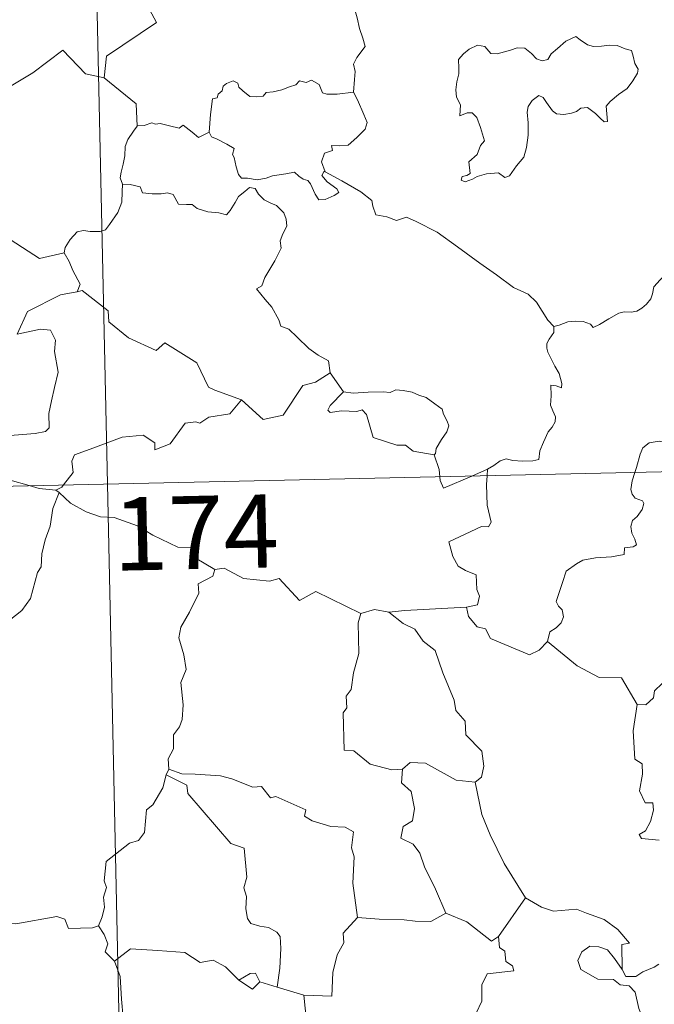
# Model space of a CAD drawing. Units: metres. Extents: x 647303 to 651822, y 743702 to 746769.
# Drawn here: x 647843 to 647908, y 745713 to 745814 of the extents above; entities that cross this region are included whole.
import ezdxf
from ezdxf.enums import TextEntityAlignment as Align

# ---------------------------------------------------------------- set-up
doc = ezdxf.new("R2010")
doc.units = ezdxf.units.M
doc.header["$MEASUREMENT"] = 0
doc.layers.add('Carátula', color=7, linetype='Continuous', lineweight=0)
doc.styles.add('Style-font002', font='font002.shx')

msp = doc.modelspace()

# ---------------------------------------------------------------- linework, layer by layer
at = {"layer": 'Carátula', "color": 7, "linetype": 'Continuous', "lineweight": 0}
for p, q in [((647846.415, 746007.649), (647851.664, 745766.772)), ((647846.415, 746007.649), (647851.664, 745766.772)), ((647586.88, 745761.003), (648116.442, 745772.54)), ((647586.88, 745761.003), (648116.442, 745772.54)), ((647851.664, 745766.772), (647858.224, 745465.677)), ((647851.664, 745766.772), (647858.224, 745465.677))]:
    msp.add_line(p, q, dxfattribs=at)
at = {"layer": 'Carátula', "color": 7, "linetype": 'Continuous', "lineweight": 0, "flags": 128}
for points in [[(647856.662, 745835.593), (647856.878, 745835.226), (647857.625, 745834.202), (647857.736, 745831.071), (647858.696, 745828.171), (647860.188, 745827.866), (647860.296, 745825.96), (647859.304, 745823.692), (647858.109, 745822.065), (647857.258, 745818.236), (647856.077, 745817.348), (647855.723, 745815.882), (647856.694, 745814.109), (647851.557, 745810.642), (647851.329, 745808.424)], [(647856.662, 745835.593), (647856.878, 745835.226), (647857.625, 745834.202), (647857.736, 745831.071), (647858.696, 745828.171), (647860.188, 745827.866), (647860.296, 745825.96), (647859.304, 745823.692), (647858.109, 745822.065), (647857.258, 745818.236), (647856.077, 745817.348), (647855.723, 745815.882), (647856.694, 745814.109), (647851.557, 745810.642), (647851.329, 745808.424)], [(647876.873, 745806.964), (647876.985, 745808.265), (647877.049, 745809.081), (647876.896, 745809.836), (647877.217, 745810.533), (647878.092, 745811.634), (647877.85, 745812.487), (647877.488, 745813.485), (647877.251, 745814.598), (647876.927, 745815.782), (647876.67, 745816.56), (647876.284, 745817.778), (647875.914, 745818.392), (647876.019, 745819.153), (647876.186, 745819.666), (647876.201, 745819.689)], [(647876.873, 745806.964), (647876.985, 745808.265), (647877.049, 745809.081), (647876.896, 745809.836), (647877.217, 745810.533), (647878.092, 745811.634), (647877.85, 745812.487), (647877.488, 745813.485), (647877.251, 745814.598), (647876.927, 745815.782), (647876.67, 745816.56), (647876.284, 745817.778), (647875.914, 745818.392), (647876.019, 745819.153), (647876.186, 745819.666), (647876.201, 745819.689)], [(647899.673, 745812.68), (647898.658, 745812.178), (647897.802, 745811.453), (647897.164, 745810.885), (647896.816, 745810.308), (647896.243, 745810.161), (647895.644, 745810.378), (647895.155, 745810.915), (647894.465, 745811.481), (647893.68, 745811.509), (647892.97, 745811.258), (647891.629, 745810.899), (647890.98, 745810.917), (647890.37, 745811.645), (647889.617, 745811.787), (647888.75, 745811.38), (647888.18, 745810.91), (647887.67, 745810.296), (647887.697, 745809.435), (647887.705, 745808.843), (647887.489, 745808.032), (647887.386, 745807.199), (647887.449, 745806.461), (647887.866, 745805.677), (647887.775, 745804.525), (647888.528, 745804.832), (647889.053, 745804.835), (647889.552, 745804.374), (647889.922, 745803.326), (647890.332, 745801.962), (647889.921, 745801.483), (647889.571, 745800.565), (647888.724, 745799.801), (647888.852, 745798.607), (647888.515, 745798.4), (647888.015, 745798.309), (647887.919, 745797.931), (647888.355, 745797.75), (647889.086, 745798.038), (647889.58, 745798.317), (647890.515, 745798.583), (647891.749, 745798.678), (647892.398, 745798.198), (647892.895, 745798.369), (647893.615, 745799.401), (647894.342, 745800.309), (647894.633, 745801.29), (647894.79, 745802.534), (647894.787, 745803.802), (647894.691, 745804.91), (647894.813, 745805.487), (647895.196, 745806.097), (647895.886, 745806.624), (647896.345, 745806.406), (647896.681, 745805.894), (647897.283, 745805.048), (647897.718, 745804.75), (647898.444, 745804.68), (647899.236, 745804.801), (647899.762, 745804.992), (647900.211, 745805.32), (647900.884, 745805.385), (647901.693, 745804.778), (647902.176, 745804.293), (647902.595, 745803.904), (647902.924, 745803.941), (647902.812, 745805.509), (647903.201, 745806.012), (647904.076, 745806.735), (647904.937, 745807.33), (647905.528, 745808.121), (647905.993, 745808.919), (647906.061, 745809.319), (647905.745, 745809.904), (647905.57, 745810.646), (647905.389, 745811.228), (647904.754, 745811.417), (647903.925, 745811.745), (647903.149, 745811.768), (647902.326, 745811.68), (647901.483, 745811.651), (647900.893, 745811.833), (647900.137, 745812.316), (647899.673, 745812.68)], [(647899.673, 745812.68), (647898.658, 745812.178), (647897.802, 745811.453), (647897.164, 745810.885), (647896.816, 745810.308), (647896.243, 745810.161), (647895.644, 745810.378), (647895.155, 745810.915), (647894.465, 745811.481), (647893.68, 745811.509), (647892.97, 745811.258), (647891.629, 745810.899), (647890.98, 745810.917), (647890.37, 745811.645), (647889.617, 745811.787), (647888.75, 745811.38), (647888.18, 745810.91), (647887.67, 745810.296), (647887.697, 745809.435), (647887.705, 745808.843), (647887.489, 745808.032), (647887.386, 745807.199), (647887.449, 745806.461), (647887.866, 745805.677), (647887.775, 745804.525), (647888.528, 745804.832), (647889.053, 745804.835), (647889.552, 745804.374), (647889.922, 745803.326), (647890.332, 745801.962), (647889.921, 745801.483), (647889.571, 745800.565), (647888.724, 745799.801), (647888.852, 745798.607), (647888.515, 745798.4), (647888.015, 745798.309), (647887.919, 745797.931), (647888.355, 745797.75), (647889.086, 745798.038), (647889.58, 745798.317), (647890.515, 745798.583), (647891.749, 745798.678), (647892.398, 745798.198), (647892.895, 745798.369), (647893.615, 745799.401), (647894.342, 745800.309), (647894.633, 745801.29), (647894.79, 745802.534), (647894.787, 745803.802), (647894.691, 745804.91), (647894.813, 745805.487), (647895.196, 745806.097), (647895.886, 745806.624), (647896.345, 745806.406), (647896.681, 745805.894), (647897.283, 745805.048), (647897.718, 745804.75), (647898.444, 745804.68), (647899.236, 745804.801), (647899.762, 745804.992), (647900.211, 745805.32), (647900.884, 745805.385), (647901.693, 745804.778), (647902.176, 745804.293), (647902.595, 745803.904), (647902.924, 745803.941), (647902.812, 745805.509), (647903.201, 745806.012), (647904.076, 745806.735), (647904.937, 745807.33), (647905.528, 745808.121), (647905.993, 745808.919), (647906.061, 745809.319), (647905.745, 745809.904), (647905.57, 745810.646), (647905.389, 745811.228), (647904.754, 745811.417), (647903.925, 745811.745), (647903.149, 745811.768), (647902.326, 745811.68), (647901.483, 745811.651), (647900.893, 745811.833), (647900.137, 745812.316), (647899.673, 745812.68)], [(647851.329, 745808.424), (647849.412, 745808.837), (647847.069, 745811.266), (647843.998, 745808.957), (647841.438, 745807.397), (647841.116, 745805.375), (647839.78, 745805.542), (647839.668, 745803.619), (647838.695, 745802.758), (647832.007, 745804.04), (647831.138, 745803.779), (647829.757, 745807.124), (647828.337, 745808.303), (647828.071, 745810.808), (647825.781, 745811.907)], [(647851.329, 745808.424), (647849.412, 745808.837), (647847.069, 745811.266), (647843.998, 745808.957), (647841.438, 745807.397), (647841.116, 745805.375), (647839.78, 745805.542), (647839.668, 745803.619), (647838.695, 745802.758), (647832.007, 745804.04), (647831.138, 745803.779), (647829.757, 745807.124), (647828.337, 745808.303), (647828.071, 745810.808), (647825.781, 745811.907)], [(647851.329, 745808.424), (647854.613, 745805.769), (647854.692, 745803.47)], [(647851.329, 745808.424), (647854.613, 745805.769), (647854.692, 745803.47)], [(647862.093, 745802.847), (647862.237, 745804.683), (647862.447, 745806.266), (647862.902, 745806.388), (647863.027, 745806.757), (647863.429, 745807.084), (647863.534, 745807.594), (647863.876, 745807.855), (647864.566, 745808.129), (647865.037, 745807.877), (647865.128, 745807.489), (647865.556, 745807.092), (647866.259, 745806.511), (647866.905, 745806.467), (647867.618, 745806.563), (647867.93, 745806.94), (647868.666, 745807.002), (647869.528, 745807.206), (647870.315, 745807.524), (647870.987, 745807.724), (647871.349, 745808.128), (647872.023, 745807.961), (647872.594, 745808.199), (647873.362, 745807.738), (647873.708, 745806.901), (647874.143, 745806.741), (647875.224, 745806.748), (647876.873, 745806.964)], [(647862.093, 745802.847), (647862.237, 745804.683), (647862.447, 745806.266), (647862.902, 745806.388), (647863.027, 745806.757), (647863.429, 745807.084), (647863.534, 745807.594), (647863.876, 745807.855), (647864.566, 745808.129), (647865.037, 745807.877), (647865.128, 745807.489), (647865.556, 745807.092), (647866.259, 745806.511), (647866.905, 745806.467), (647867.618, 745806.563), (647867.93, 745806.94), (647868.666, 745807.002), (647869.528, 745807.206), (647870.315, 745807.524), (647870.987, 745807.724), (647871.349, 745808.128), (647872.023, 745807.961), (647872.594, 745808.199), (647873.362, 745807.738), (647873.708, 745806.901), (647874.143, 745806.741), (647875.224, 745806.748), (647876.873, 745806.964)], [(647876.873, 745806.964), (647877.302, 745806.192), (647877.958, 745804.675), (647878.307, 745803.857), (647878.074, 745803.158), (647877.247, 745802.319), (647876.336, 745801.541), (647875.502, 745801.447), (647874.617, 745801.5), (647874.732, 745800.98), (647873.912, 745800.692), (647873.593, 745799.827), (647873.986, 745798.806)], [(647876.873, 745806.964), (647877.302, 745806.192), (647877.958, 745804.675), (647878.307, 745803.857), (647878.074, 745803.158), (647877.247, 745802.319), (647876.336, 745801.541), (647875.502, 745801.447), (647874.617, 745801.5), (647874.732, 745800.98), (647873.912, 745800.692), (647873.593, 745799.827), (647873.986, 745798.806)], [(647854.692, 745803.47), (647854.321, 745802.96), (647853.763, 745802.09), (647853.483, 745801.402), (647853.449, 745800.433), (647853.275, 745799.561), (647853.074, 745798.764), (647852.952, 745798.185), (647853.203, 745797.535)], [(647854.692, 745803.47), (647854.321, 745802.96), (647853.763, 745802.09), (647853.483, 745801.402), (647853.449, 745800.433), (647853.275, 745799.561), (647853.074, 745798.764), (647852.952, 745798.185), (647853.203, 745797.535)], [(647862.093, 745802.847), (647861.005, 745802.298), (647860.346, 745802.863), (647859.428, 745803.574), (647859.021, 745803.263), (647858.007, 745803.513), (647857.066, 745803.742), (647856.6, 745803.668), (647856.206, 745803.821), (647855.426, 745803.536), (647854.708, 745803.493), (647854.692, 745803.47)], [(647862.093, 745802.847), (647861.005, 745802.298), (647860.346, 745802.863), (647859.428, 745803.574), (647859.021, 745803.263), (647858.007, 745803.513), (647857.066, 745803.742), (647856.6, 745803.668), (647856.206, 745803.821), (647855.426, 745803.536), (647854.708, 745803.493), (647854.692, 745803.47)], [(647873.986, 745798.806), (647873.898, 745798.858), (647873.656, 745798.42), (647874.204, 745797.772), (647875.186, 745797.045), (647875.393, 745796.676), (647874.89, 745796.371), (647873.986, 745795.965), (647873.347, 745795.927), (647872.945, 745796.482), (647872.477, 745797.558), (647872.205, 745797.899), (647871.742, 745798.026), (647871.295, 745798.361), (647870.855, 745798.765), (647869.944, 745798.579), (647868.595, 745798.388), (647867.943, 745798.138), (647867.011, 745797.969), (647866.017, 745798.138), (647865.403, 745798.144), (647865.105, 745798.516), (647864.849, 745799.307), (647864.651, 745800.243), (647864.479, 745800.567), (647864.647, 745801.187), (647863.914, 745801.635), (647862.904, 745802.137), (647862.339, 745802.389), (647862.093, 745802.847)], [(647873.986, 745798.806), (647873.898, 745798.858), (647873.656, 745798.42), (647874.204, 745797.772), (647875.186, 745797.045), (647875.393, 745796.676), (647874.89, 745796.371), (647873.986, 745795.965), (647873.347, 745795.927), (647872.945, 745796.482), (647872.477, 745797.558), (647872.205, 745797.899), (647871.742, 745798.026), (647871.295, 745798.361), (647870.855, 745798.765), (647869.944, 745798.579), (647868.595, 745798.388), (647867.943, 745798.138), (647867.011, 745797.969), (647866.017, 745798.138), (647865.403, 745798.144), (647865.105, 745798.516), (647864.849, 745799.307), (647864.651, 745800.243), (647864.479, 745800.567), (647864.647, 745801.187), (647863.914, 745801.635), (647862.904, 745802.137), (647862.339, 745802.389), (647862.093, 745802.847)], [(647822.21, 745801.588), (647822.877, 745798.654), (647824.089, 745798.229), (647825.148, 745794.705), (647828.526, 745793.996), (647840.475, 745792.61), (647844.697, 745789.915), (647847.225, 745790.467)], [(647822.21, 745801.588), (647822.877, 745798.654), (647824.089, 745798.229), (647825.148, 745794.705), (647828.526, 745793.996), (647840.475, 745792.61), (647844.697, 745789.915), (647847.225, 745790.467)], [(647897.429, 745782.92), (647896.807, 745783.583), (647895.636, 745785.406), (647894.814, 745786.23), (647893.292, 745786.925), (647891.556, 745788.218), (647889.852, 745789.433), (647887.558, 745791.093), (647885.466, 745792.596), (647883.304, 745793.695), (647882.308, 745794.142), (647881.302, 745793.802), (647880.308, 745794.17), (647879.174, 745794.377), (647878.884, 745795.265), (647878.772, 745795.863), (647877.635, 745796.733), (647875.701, 745797.865), (647873.986, 745798.806)], [(647897.429, 745782.92), (647896.807, 745783.583), (647895.636, 745785.406), (647894.814, 745786.23), (647893.292, 745786.925), (647891.556, 745788.218), (647889.852, 745789.433), (647887.558, 745791.093), (647885.466, 745792.596), (647883.304, 745793.695), (647882.308, 745794.142), (647881.302, 745793.802), (647880.308, 745794.17), (647879.174, 745794.377), (647878.884, 745795.265), (647878.772, 745795.863), (647877.635, 745796.733), (647875.701, 745797.865), (647873.986, 745798.806)], [(647853.203, 745797.535), (647853.182, 745796.752), (647853.121, 745795.692), (647852.742, 745794.616), (647851.886, 745793.383), (647851.454, 745792.855), (647850.926, 745792.674), (647849.88, 745792.683), (647849.22, 745792.779), (647848.555, 745792.636), (647847.828, 745791.84), (647847.318, 745791.043), (647847.225, 745790.467)], [(647853.203, 745797.535), (647853.182, 745796.752), (647853.121, 745795.692), (647852.742, 745794.616), (647851.886, 745793.383), (647851.454, 745792.855), (647850.926, 745792.674), (647849.88, 745792.683), (647849.22, 745792.779), (647848.555, 745792.636), (647847.828, 745791.84), (647847.318, 745791.043), (647847.225, 745790.467)], [(647853.203, 745797.535), (647854.001, 745797.498), (647855.011, 745797.256), (647855.257, 745796.637), (647856.232, 745796.528), (647857.152, 745796.53), (647857.814, 745796.645), (647858.394, 745796.455), (647858.942, 745795.457), (647859.75, 745795.441), (647860.356, 745795.424), (647860.848, 745795.042), (647861.959, 745794.693), (647863.079, 745794.577), (647863.86, 745794.364), (647864.245, 745794.81), (647864.773, 745795.652), (647865.112, 745796.258), (647865.748, 745796.768), (647866.211, 745797.194), (647866.791, 745797.09), (647867.148, 745796.486), (647867.739, 745795.929), (647868.425, 745795.568), (647869.003, 745795.332), (647869.729, 745794.568), (647869.985, 745793.935), (647870.047, 745793.21), (647869.648, 745792.44), (647869.357, 745791.699), (647869.457, 745790.947), (647868.815, 745789.651), (647867.792, 745787.964), (647867.501, 745787.099), (647866.938, 745786.789)], [(647853.203, 745797.535), (647854.001, 745797.498), (647855.011, 745797.256), (647855.257, 745796.637), (647856.232, 745796.528), (647857.152, 745796.53), (647857.814, 745796.645), (647858.394, 745796.455), (647858.942, 745795.457), (647859.75, 745795.441), (647860.356, 745795.424), (647860.848, 745795.042), (647861.959, 745794.693), (647863.079, 745794.577), (647863.86, 745794.364), (647864.245, 745794.81), (647864.773, 745795.652), (647865.112, 745796.258), (647865.748, 745796.768), (647866.211, 745797.194), (647866.791, 745797.09), (647867.148, 745796.486), (647867.739, 745795.929), (647868.425, 745795.568), (647869.003, 745795.332), (647869.729, 745794.568), (647869.985, 745793.935), (647870.047, 745793.21), (647869.648, 745792.44), (647869.357, 745791.699), (647869.457, 745790.947), (647868.815, 745789.651), (647867.792, 745787.964), (647867.501, 745787.099), (647866.938, 745786.789)], [(647847.225, 745790.467), (647847.74, 745789.604), (647848.102, 745788.665), (647848.854, 745787.265), (647848.57, 745786.493)], [(647847.225, 745790.467), (647847.74, 745789.604), (647848.102, 745788.665), (647848.854, 745787.265), (647848.57, 745786.493)], [(647897.429, 745782.92), (647897.989, 745783.073), (647898.872, 745783.392), (647899.618, 745783.484), (647900.44, 745783.438), (647901.186, 745783.148), (647901.475, 745782.818), (647902.129, 745783.119), (647903.073, 745783.697), (647904.084, 745784.286), (647904.656, 745784.43), (647905.349, 745784.409), (647905.928, 745784.486), (647906.452, 745784.813), (647906.947, 745785.212), (647907.37, 745785.768), (647907.537, 745786.285), (647907.677, 745786.993), (647908.335, 745787.711), (647909.268, 745788.626), (647910.18, 745789.386), (647911.323, 745790.025), (647912.129, 745790.484), (647912.282, 745790.5)], [(647897.429, 745782.92), (647897.989, 745783.073), (647898.872, 745783.392), (647899.618, 745783.484), (647900.44, 745783.438), (647901.186, 745783.148), (647901.475, 745782.818), (647902.129, 745783.119), (647903.073, 745783.697), (647904.084, 745784.286), (647904.656, 745784.43), (647905.349, 745784.409), (647905.928, 745784.486), (647906.452, 745784.813), (647906.947, 745785.212), (647907.37, 745785.768), (647907.537, 745786.285), (647907.677, 745786.993), (647908.335, 745787.711), (647909.268, 745788.626), (647910.18, 745789.386), (647911.323, 745790.025), (647912.129, 745790.484), (647912.282, 745790.5)], [(647848.57, 745786.493), (647848.532, 745786.484), (647846.853, 745786.17), (647843.456, 745784.459), (647842.409, 745782.142), (647844.813, 745782.648), (647845.823, 745782.552), (647846.322, 745781.509), (647846.225, 745780.354), (647846.613, 745778.254), (647846.229, 745776.678), (647845.912, 745775.294), (647845.659, 745774.007), (647845.669, 745772.539), (647845.325, 745772.151), (647844.24, 745771.959), (647842.097, 745771.791), (647840.014, 745771.539)], [(647848.57, 745786.493), (647848.532, 745786.484), (647846.853, 745786.17), (647843.456, 745784.459), (647842.409, 745782.142), (647844.813, 745782.648), (647845.823, 745782.552), (647846.322, 745781.509), (647846.225, 745780.354), (647846.613, 745778.254), (647846.229, 745776.678), (647845.912, 745775.294), (647845.659, 745774.007), (647845.669, 745772.539), (647845.325, 745772.151), (647844.24, 745771.959), (647842.097, 745771.791), (647840.014, 745771.539)], [(647865.402, 745775.385), (647862.664, 745776.386), (647862.006, 745776.685), (647860.822, 745779.188), (647857.552, 745781.257), (647856.661, 745780.448), (647853.826, 745781.77), (647851.791, 745783.398), (647851.737, 745784.536), (647849.072, 745786.628), (647848.57, 745786.493)], [(647865.402, 745775.385), (647862.664, 745776.386), (647862.006, 745776.685), (647860.822, 745779.188), (647857.552, 745781.257), (647856.661, 745780.448), (647853.826, 745781.77), (647851.791, 745783.398), (647851.737, 745784.536), (647849.072, 745786.628), (647848.57, 745786.493)], [(647866.938, 745786.789), (647867.838, 745785.692), (647868.528, 745784.895), (647869.218, 745783.622), (647869.442, 745782.963), (647870.27, 745782.667), (647871.101, 745781.817), (647872.306, 745780.651), (647873.262, 745779.975), (647874.335, 745779.417), (647874.486, 745778.162)], [(647866.938, 745786.789), (647867.838, 745785.692), (647868.528, 745784.895), (647869.218, 745783.622), (647869.442, 745782.963), (647870.27, 745782.667), (647871.101, 745781.817), (647872.306, 745780.651), (647873.262, 745779.975), (647874.335, 745779.417), (647874.486, 745778.162)], [(647890.642, 745768.287), (647891.279, 745768.661), (647891.911, 745769.157), (647892.529, 745769.334), (647893.214, 745769.183), (647894.233, 745769.115), (647895.261, 745769.134), (647895.895, 745769.286), (647895.995, 745770.17), (647896.385, 745771.043), (647896.853, 745772.105), (647897.252, 745772.61), (647897.556, 745773.155), (647897.594, 745773.644), (647897.321, 745774.258), (647897.078, 745774.843), (647897.143, 745775.824), (647897.119, 745776.91), (647897.682, 745776.854), (647898.211, 745776.648), (647898.237, 745777.091), (647897.985, 745778.099), (647897.539, 745778.854), (647896.802, 745780.3), (647896.699, 745780.708), (647896.705, 745781.194), (647896.955, 745781.638), (647897.437, 745782.324), (647897.429, 745782.92)], [(647890.642, 745768.287), (647891.279, 745768.661), (647891.911, 745769.157), (647892.529, 745769.334), (647893.214, 745769.183), (647894.233, 745769.115), (647895.261, 745769.134), (647895.895, 745769.286), (647895.995, 745770.17), (647896.385, 745771.043), (647896.853, 745772.105), (647897.252, 745772.61), (647897.556, 745773.155), (647897.594, 745773.644), (647897.321, 745774.258), (647897.078, 745774.843), (647897.143, 745775.824), (647897.119, 745776.91), (647897.682, 745776.854), (647898.211, 745776.648), (647898.237, 745777.091), (647897.985, 745778.099), (647897.539, 745778.854), (647896.802, 745780.3), (647896.699, 745780.708), (647896.705, 745781.194), (647896.955, 745781.638), (647897.437, 745782.324), (647897.429, 745782.92)], [(647865.402, 745775.385), (647867.618, 745773.381), (647869.675, 745773.828), (647871.689, 745776.872), (647873.004, 745777.197), (647874.486, 745778.162)], [(647865.402, 745775.385), (647867.618, 745773.381), (647869.675, 745773.828), (647871.689, 745776.872), (647873.004, 745777.197), (647874.486, 745778.162)], [(647874.486, 745778.162), (647875.863, 745776.219)], [(647874.486, 745778.162), (647875.863, 745776.219)], [(647875.863, 745776.219), (647874.513, 745774.805), (647874.251, 745774.335), (647874.512, 745774.095), (647875.663, 745774.266), (647877.225, 745774.212), (647877.788, 745774.389), (647878.215, 745773.902), (647878.913, 745771.53), (647881.343, 745770.767), (647882.212, 745770.75), (647883.005, 745770.149), (647885.149, 745769.762)], [(647875.863, 745776.219), (647874.513, 745774.805), (647874.251, 745774.335), (647874.512, 745774.095), (647875.663, 745774.266), (647877.225, 745774.212), (647877.788, 745774.389), (647878.215, 745773.902), (647878.913, 745771.53), (647881.343, 745770.767), (647882.212, 745770.75), (647883.005, 745770.149), (647885.149, 745769.762)], [(647875.863, 745776.219), (647876.863, 745776.099), (647878.4, 745776.176), (647879.938, 745776.21), (647880.638, 745776.157), (647881.227, 745776.434), (647881.993, 745776.357), (647882.915, 745776.201), (647883.599, 745775.869), (647884.327, 745775.639), (647885.231, 745774.979), (647885.967, 745774.445), (647886.125, 745773.926), (647886.506, 745773.222), (647886.675, 745772.724), (647886.467, 745772.129), (647885.925, 745771.331), (647885.353, 745770.392), (647885.3, 745769.879), (647885.149, 745769.762)], [(647875.863, 745776.219), (647876.863, 745776.099), (647878.4, 745776.176), (647879.938, 745776.21), (647880.638, 745776.157), (647881.227, 745776.434), (647881.993, 745776.357), (647882.915, 745776.201), (647883.599, 745775.869), (647884.327, 745775.639), (647885.231, 745774.979), (647885.967, 745774.445), (647886.125, 745773.926), (647886.506, 745773.222), (647886.675, 745772.724), (647886.467, 745772.129), (647885.925, 745771.331), (647885.353, 745770.392), (647885.3, 745769.879), (647885.149, 745769.762)], [(647847.166, 745766.674), (647848.144, 745767.953), (647848.022, 745769.125), (647848.266, 745769.75), (647849.884, 745770.338), (647853.176, 745771.588), (647855.313, 745771.786), (647856.505, 745770.988), (647856.535, 745770.281), (647858.089, 745770.883), (647859.626, 745773.009), (647860.739, 745773.135), (647861.142, 745773.01), (647862.068, 745773.634), (647864.226, 745773.979), (647865.402, 745775.385)], [(647847.166, 745766.674), (647848.144, 745767.953), (647848.022, 745769.125), (647848.266, 745769.75), (647849.884, 745770.338), (647853.176, 745771.588), (647855.313, 745771.786), (647856.505, 745770.988), (647856.535, 745770.281), (647858.089, 745770.883), (647859.626, 745773.009), (647860.739, 745773.135), (647861.142, 745773.01), (647862.068, 745773.634), (647864.226, 745773.979), (647865.402, 745775.385)], [(647909.467, 745768.031), (647909.075, 745768.405), (647908.984, 745768.879), (647909.174, 745769.367), (647909.413, 745769.712), (647909.63, 745770.405), (647909.181, 745770.815), (647908.76, 745771.052), (647908.247, 745771.171), (647907.206, 745770.994), (647906.548, 745770.474), (647906.298, 745769.814), (647905.906, 745768.464), (647905.747, 745767.95)], [(647909.467, 745768.031), (647909.075, 745768.405), (647908.984, 745768.879), (647909.174, 745769.367), (647909.413, 745769.712), (647909.63, 745770.405), (647909.181, 745770.815), (647908.76, 745771.052), (647908.247, 745771.171), (647907.206, 745770.994), (647906.548, 745770.474), (647906.298, 745769.814), (647905.906, 745768.464), (647905.747, 745767.95)], [(647885.149, 745769.762), (647885.66, 745768.263), (647885.731, 745767.516)], [(647885.149, 745769.762), (647885.66, 745768.263), (647885.731, 745767.516)], [(647889.021, 745767.586), (647890.642, 745768.287)], [(647889.021, 745767.586), (647890.642, 745768.287)], [(647890.642, 745768.287), (647890.598, 745767.622)], [(647890.642, 745768.287), (647890.598, 745767.622)], [(647843.621, 745766.597), (647841.695, 745767.147), (647839.093, 745767.836)], [(647843.621, 745766.597), (647841.695, 745767.147), (647839.093, 745767.836)], [(647885.731, 745767.516), (647885.767, 745767.135), (647886.126, 745766.328), (647889.021, 745767.586)], [(647885.731, 745767.516), (647885.767, 745767.135), (647886.126, 745766.328), (647889.021, 745767.586)], [(647890.598, 745767.622), (647890.542, 745766.733), (647890.6, 745764.591), (647890.991, 745762.861), (647890.742, 745762.362), (647890.03, 745762.42), (647886.652, 745760.822), (647887.09, 745759.336), (647887.63, 745758.351), (647888.36, 745757.887), (647889.483, 745757.441), (647889.547, 745755.944), (647889.823, 745755.258), (647889.61, 745754.355), (647888.491, 745754.123)], [(647890.598, 745767.622), (647890.542, 745766.733), (647890.6, 745764.591), (647890.991, 745762.861), (647890.742, 745762.362), (647890.03, 745762.42), (647886.652, 745760.822), (647887.09, 745759.336), (647887.63, 745758.351), (647888.36, 745757.887), (647889.483, 745757.441), (647889.547, 745755.944), (647889.823, 745755.258), (647889.61, 745754.355), (647888.491, 745754.123)], [(647905.747, 745767.95), (647905.472, 745767.082), (647905.315, 745766.212), (647905.463, 745765.715), (647905.785, 745765.318), (647906.534, 745765.024), (647906.657, 745764.775), (647906.475, 745764.141), (647905.974, 745763.446), (647905.5, 745763.029), (647905.319, 745762.421), (647905.412, 745761.719), (647905.724, 745761.1), (647905.903, 745760.512), (647905.575, 745760.338), (647904.683, 745760.203), (647904.631, 745759.526), (647903.336, 745759.301), (647901.695, 745759.206), (647900.401, 745758.939), (647899.754, 745758.591), (647898.692, 745757.842), (647898.322, 745756.656), (647897.664, 745754.699), (647897.901, 745754.224), (647898.281, 745753.846), (647898.406, 745753.157), (647898.171, 745752.529), (647897.667, 745751.996), (647897.014, 745751.598), (647896.791, 745750.605)], [(647905.747, 745767.95), (647905.472, 745767.082), (647905.315, 745766.212), (647905.463, 745765.715), (647905.785, 745765.318), (647906.534, 745765.024), (647906.657, 745764.775), (647906.475, 745764.141), (647905.974, 745763.446), (647905.5, 745763.029), (647905.319, 745762.421), (647905.412, 745761.719), (647905.724, 745761.1), (647905.903, 745760.512), (647905.575, 745760.338), (647904.683, 745760.203), (647904.631, 745759.526), (647903.336, 745759.301), (647901.695, 745759.206), (647900.401, 745758.939), (647899.754, 745758.591), (647898.692, 745757.842), (647898.322, 745756.656), (647897.664, 745754.699), (647897.901, 745754.224), (647898.281, 745753.846), (647898.406, 745753.157), (647898.171, 745752.529), (647897.667, 745751.996), (647897.014, 745751.598), (647896.791, 745750.605)], [(647846.367, 745766.138), (647844.666, 745766.297), (647843.621, 745766.597)], [(647846.367, 745766.138), (647844.666, 745766.297), (647843.621, 745766.597)], [(647846.367, 745766.138), (647846.976, 745766.426), (647847.166, 745766.674)], [(647846.367, 745766.138), (647846.976, 745766.426), (647847.166, 745766.674)], [(647846.723, 745765.912), (647846.367, 745766.138)], [(647846.723, 745765.912), (647846.367, 745766.138)], [(647846.723, 745765.912), (647846.065, 745764.269), (647845.794, 745762.429), (647845.287, 745761.053), (647844.934, 745759.607), (647844.865, 745758.256), (647844.489, 745757.677), (647843.769, 745755.005), (647842.868, 745753.795), (647841.106, 745752.39), (647839.779, 745751.245), (647838.606, 745750.493), (647837.677, 745748.513), (647836.843, 745747.94), (647834.798, 745747.788), (647834.136, 745746.181), (647833.675, 745744.081), (647833.415, 745741.684)], [(647846.723, 745765.912), (647846.065, 745764.269), (647845.794, 745762.429), (647845.287, 745761.053), (647844.934, 745759.607), (647844.865, 745758.256), (647844.489, 745757.677), (647843.769, 745755.005), (647842.868, 745753.795), (647841.106, 745752.39), (647839.779, 745751.245), (647838.606, 745750.493), (647837.677, 745748.513), (647836.843, 745747.94), (647834.798, 745747.788), (647834.136, 745746.181), (647833.675, 745744.081), (647833.415, 745741.684)], [(647862.672, 745758.001), (647860.668, 745759.21), (647860.339, 745760.257), (647858.885, 745760.301), (647856.32, 745761.502), (647854.728, 745762.493), (647852.36, 745763.318), (647850.961, 745763.396), (647849.48, 745763.905), (647847.86, 745764.8), (647846.723, 745765.912)], [(647862.672, 745758.001), (647860.668, 745759.21), (647860.339, 745760.257), (647858.885, 745760.301), (647856.32, 745761.502), (647854.728, 745762.493), (647852.36, 745763.318), (647850.961, 745763.396), (647849.48, 745763.905), (647847.86, 745764.8), (647846.723, 745765.912)], [(647862.672, 745758.001), (647862.471, 745757.309), (647860.949, 745756.54), (647861.021, 745755.585), (647860.069, 745753.606), (647859.186, 745752.086), (647858.983, 745750.995), (647859.484, 745749.234), (647859.721, 745747.725), (647859.171, 745746.414), (647859.413, 745744.117), (647859.326, 745742.599), (647859.045, 745741.863), (647858.42, 745741.037), (647858.447, 745739.615), (647857.888, 745738.587), (647857.945, 745737.512)], [(647862.672, 745758.001), (647862.471, 745757.309), (647860.949, 745756.54), (647861.021, 745755.585), (647860.069, 745753.606), (647859.186, 745752.086), (647858.983, 745750.995), (647859.484, 745749.234), (647859.721, 745747.725), (647859.171, 745746.414), (647859.413, 745744.117), (647859.326, 745742.599), (647859.045, 745741.863), (647858.42, 745741.037), (647858.447, 745739.615), (647857.888, 745738.587), (647857.945, 745737.512)], [(647877.656, 745753.499), (647873.035, 745755.741), (647871.369, 745754.814), (647869.257, 745757.065), (647868.267, 745756.785), (647865.626, 745757.062), (647863.631, 745758.144), (647862.672, 745758.001)], [(647877.656, 745753.499), (647873.035, 745755.741), (647871.369, 745754.814), (647869.257, 745757.065), (647868.267, 745756.785), (647865.626, 745757.062), (647863.631, 745758.144), (647862.672, 745758.001)], [(647888.491, 745754.123), (647885.309, 745753.946), (647882.163, 745753.785), (647880.504, 745753.619)], [(647888.491, 745754.123), (647885.309, 745753.946), (647882.163, 745753.785), (647880.504, 745753.619)], [(647896.791, 745750.605), (647895.932, 745749.732), (647894.922, 745749.236), (647890.942, 745750.909), (647890.436, 745751.905), (647889.556, 745752.12), (647888.674, 745753.169), (647888.491, 745754.123)], [(647896.791, 745750.605), (647895.932, 745749.732), (647894.922, 745749.236), (647890.942, 745750.909), (647890.436, 745751.905), (647889.556, 745752.12), (647888.674, 745753.169), (647888.491, 745754.123)], [(647877.656, 745753.499), (647877.37, 745752.536), (647877.424, 745749.389), (647876.903, 745747.401), (647876.637, 745745.683), (647876.126, 745744.991), (647876.191, 745743.805), (647875.842, 745743.287), (647875.928, 745739.462), (647876.907, 745739.381), (647878.609, 745738.036), (647880.835, 745737.454), (647881.904, 745737.517)], [(647877.656, 745753.499), (647877.37, 745752.536), (647877.424, 745749.389), (647876.903, 745747.401), (647876.637, 745745.683), (647876.126, 745744.991), (647876.191, 745743.805), (647875.842, 745743.287), (647875.928, 745739.462), (647876.907, 745739.381), (647878.609, 745738.036), (647880.835, 745737.454), (647881.904, 745737.517)], [(647880.504, 745753.619), (647879.048, 745753.907), (647877.656, 745753.499)], [(647880.504, 745753.619), (647879.048, 745753.907), (647877.656, 745753.499)], [(647880.504, 745753.619), (647881.993, 745752.447), (647883.176, 745751.881), (647884.025, 745750.657), (647885.278, 745749.672), (647886.046, 745747.394), (647887.212, 745744.603), (647887.396, 745743.539), (647888.322, 745742.442), (647888.417, 745741.042), (647890.054, 745739.371), (647890.248, 745737.827), (647890.008, 745736.7), (647889.367, 745736.18)], [(647880.504, 745753.619), (647881.993, 745752.447), (647883.176, 745751.881), (647884.025, 745750.657), (647885.278, 745749.672), (647886.046, 745747.394), (647887.212, 745744.603), (647887.396, 745743.539), (647888.322, 745742.442), (647888.417, 745741.042), (647890.054, 745739.371), (647890.248, 745737.827), (647890.008, 745736.7), (647889.367, 745736.18)], [(647905.987, 745744.142), (647904.365, 745746.875), (647902.087, 745746.903), (647899.824, 745748.126), (647896.791, 745750.605)], [(647905.987, 745744.142), (647904.365, 745746.875), (647902.087, 745746.903), (647899.824, 745748.126), (647896.791, 745750.605)], [(647908.538, 745746.306), (647907.741, 745745.548), (647907.654, 745744.846), (647906.878, 745744.123), (647905.987, 745744.142)], [(647908.538, 745746.306), (647907.741, 745745.548), (647907.654, 745744.846), (647906.878, 745744.123), (647905.987, 745744.142)], [(647905.987, 745744.142), (647905.557, 745741.43), (647905.751, 745738.557), (647906.5, 745738.067), (647906.52, 745737.005), (647906.208, 745735.304), (647906.778, 745734.064), (647907.598, 745734.076), (647907.665, 745733.292), (647907.329, 745732.14), (647906.832, 745731.193), (647906.164, 745730.826), (647906.423, 745730.406), (647908.221, 745730.245)], [(647905.987, 745744.142), (647905.557, 745741.43), (647905.751, 745738.557), (647906.5, 745738.067), (647906.52, 745737.005), (647906.208, 745735.304), (647906.778, 745734.064), (647907.598, 745734.076), (647907.665, 745733.292), (647907.329, 745732.14), (647906.832, 745731.193), (647906.164, 745730.826), (647906.423, 745730.406), (647908.221, 745730.245)], [(647881.904, 745737.517), (647882.701, 745738.213), (647884.257, 745738.127), (647887.423, 745736.401), (647889.367, 745736.18)], [(647881.904, 745737.517), (647882.701, 745738.213), (647884.257, 745738.127), (647887.423, 745736.401), (647889.367, 745736.18)], [(647857.672, 745736.946), (647857.341, 745735.612), (647856.302, 745733.851), (647855.662, 745733.359), (647855.448, 745731.016), (647854.835, 745730.18), (647853.921, 745729.928), (647851.53, 745728.052), (647851.336, 745726.071), (647851.577, 745725.39), (647851.256, 745724.385), (647851.357, 745723.363), (647851.118, 745722.367), (647850.733, 745721.459)], [(647857.672, 745736.946), (647857.341, 745735.612), (647856.302, 745733.851), (647855.662, 745733.359), (647855.448, 745731.016), (647854.835, 745730.18), (647853.921, 745729.928), (647851.53, 745728.052), (647851.336, 745726.071), (647851.577, 745725.39), (647851.256, 745724.385), (647851.357, 745723.363), (647851.118, 745722.367), (647850.733, 745721.459)], [(647857.945, 745737.512), (647857.672, 745736.946)], [(647857.945, 745737.512), (647857.672, 745736.946)], [(647857.672, 745736.946), (647859.789, 745735.861), (647859.887, 745735.007), (647864.295, 745729.902), (647865.672, 745729.4), (647865.941, 745726.447), (647865.65, 745725.331), (647865.901, 745724.458), (647865.848, 745723.2), (647866.009, 745722.198), (647866.364, 745721.675), (647867.282, 745721.401), (647868.176, 745721.283), (647869.038, 745720.803), (647869.376, 745720.365), (647869.453, 745719.112), (647869.344, 745717.113), (647869.077, 745715.145)], [(647857.672, 745736.946), (647859.789, 745735.861), (647859.887, 745735.007), (647864.295, 745729.902), (647865.672, 745729.4), (647865.941, 745726.447), (647865.65, 745725.331), (647865.901, 745724.458), (647865.848, 745723.2), (647866.009, 745722.198), (647866.364, 745721.675), (647867.282, 745721.401), (647868.176, 745721.283), (647869.038, 745720.803), (647869.376, 745720.365), (647869.453, 745719.112), (647869.344, 745717.113), (647869.077, 745715.145)], [(647877.304, 745722.308), (647876.824, 745725.806), (647876.955, 745728.516), (647876.688, 745729.436), (647876.875, 745731.086), (647876.042, 745731.564), (647874.566, 745731.63), (647872.661, 745732.231), (647871.859, 745732.708), (647871.999, 745733.349), (647868.913, 745734.706), (647868.375, 745734.566), (647867.457, 745735.748), (647866.574, 745735.685), (647864.415, 745736.53), (647863.25, 745736.835), (647860.643, 745736.988), (647859.287, 745737.029), (647857.945, 745737.512)], [(647877.304, 745722.308), (647876.824, 745725.806), (647876.955, 745728.516), (647876.688, 745729.436), (647876.875, 745731.086), (647876.042, 745731.564), (647874.566, 745731.63), (647872.661, 745732.231), (647871.859, 745732.708), (647871.999, 745733.349), (647868.913, 745734.706), (647868.375, 745734.566), (647867.457, 745735.748), (647866.574, 745735.685), (647864.415, 745736.53), (647863.25, 745736.835), (647860.643, 745736.988), (647859.287, 745737.029), (647857.945, 745737.512)], [(647881.904, 745737.517), (647881.818, 745736.113), (647882.788, 745735.222), (647883.127, 745733.469), (647882.944, 745732.215), (647881.984, 745731.626), (647881.751, 745730.45), (647883.003, 745729.836), (647883.682, 745728.91), (647884.161, 745727.484), (647885.306, 745725.215), (647886.346, 745722.727)], [(647881.904, 745737.517), (647881.818, 745736.113), (647882.788, 745735.222), (647883.127, 745733.469), (647882.944, 745732.215), (647881.984, 745731.626), (647881.751, 745730.45), (647883.003, 745729.836), (647883.682, 745728.91), (647884.161, 745727.484), (647885.306, 745725.215), (647886.346, 745722.727)], [(647889.367, 745736.18), (647890.051, 745732.858), (647890.897, 745730.768), (647892.34, 745727.838), (647894.535, 745724.317)], [(647889.367, 745736.18), (647890.051, 745732.858), (647890.897, 745730.768), (647892.34, 745727.838), (647894.535, 745724.317)], [(647894.535, 745724.317), (647891.743, 745720.358)], [(647894.535, 745724.317), (647891.743, 745720.358)], [(647904.451, 745716.972), (647904.405, 745719.521), (647905.188, 745719.676), (647903.994, 745721.053), (647902.579, 745722.1), (647900.771, 745722.759), (647899.747, 745723.137), (647897.384, 745722.947), (647896.149, 745723.358), (647894.535, 745724.317)], [(647904.451, 745716.972), (647904.405, 745719.521), (647905.188, 745719.676), (647903.994, 745721.053), (647902.579, 745722.1), (647900.771, 745722.759), (647899.747, 745723.137), (647897.384, 745722.947), (647896.149, 745723.358), (647894.535, 745724.317)], [(647886.346, 745722.727), (647884.814, 745721.889), (647883.222, 745721.91), (647882.075, 745722.05), (647879.521, 745722.136), (647877.304, 745722.308)], [(647886.346, 745722.727), (647884.814, 745721.889), (647883.222, 745721.91), (647882.075, 745722.05), (647879.521, 745722.136), (647877.304, 745722.308)], [(647891.743, 745720.358), (647891.025, 745719.882), (647888.511, 745721.846), (647886.346, 745722.727)], [(647891.743, 745720.358), (647891.025, 745719.882), (647888.511, 745721.846), (647886.346, 745722.727)], [(647829.172, 745711.599), (647829.332, 745712.724), (647829.958, 745713.744), (647831.115, 745714.34), (647830.858, 745715.206), (647831.491, 745716.214), (647832.859, 745716.962), (647834.194, 745718.084), (647835.65, 745718.816), (647836.444, 745719.457), (647837.318, 745719.708), (647838.908, 745720.793), (647841.302, 745721.733), (647842.257, 745721.638), (647846.479, 745722.392), (647847.291, 745722.142), (647847.659, 745721.18), (647850.111, 745721.245), (647850.733, 745721.459)], [(647829.172, 745711.599), (647829.332, 745712.724), (647829.958, 745713.744), (647831.115, 745714.34), (647830.858, 745715.206), (647831.491, 745716.214), (647832.859, 745716.962), (647834.194, 745718.084), (647835.65, 745718.816), (647836.444, 745719.457), (647837.318, 745719.708), (647838.908, 745720.793), (647841.302, 745721.733), (647842.257, 745721.638), (647846.479, 745722.392), (647847.291, 745722.142), (647847.659, 745721.18), (647850.111, 745721.245), (647850.733, 745721.459)], [(647877.304, 745722.308), (647875.821, 745720.691), (647875.885, 745719.716), (647875.217, 745718.453), (647874.754, 745716.659), (647874.653, 745714.23), (647871.808, 745714.322)], [(647877.304, 745722.308), (647875.821, 745720.691), (647875.885, 745719.716), (647875.217, 745718.453), (647874.754, 745716.659), (647874.653, 745714.23), (647871.808, 745714.322)], [(647850.733, 745721.459), (647851.331, 745720.568), (647851.698, 745719.593), (647851.42, 745718.779), (647852.382, 745717.808)], [(647850.733, 745721.459), (647851.331, 745720.568), (647851.698, 745719.593), (647851.42, 745718.779), (647852.382, 745717.808)], [(647891.743, 745720.358), (647891.86, 745719.204), (647892.417, 745718.852), (647892.512, 745717.78), (647893.184, 745717.356), (647893.332, 745716.821), (647890.598, 745716.508), (647890.056, 745715.394), (647890.039, 745713.723), (647889.468, 745712.478)], [(647891.743, 745720.358), (647891.86, 745719.204), (647892.417, 745718.852), (647892.512, 745717.78), (647893.184, 745717.356), (647893.332, 745716.821), (647890.598, 745716.508), (647890.056, 745715.394), (647890.039, 745713.723), (647889.468, 745712.478)], [(647865.135, 745715.857), (647863.767, 745717.224), (647862.496, 745717.926), (647861.151, 745717.681), (647859.597, 745718.725), (647856.81, 745718.906), (647854.028, 745719.072), (647852.382, 745717.808)], [(647865.135, 745715.857), (647863.767, 745717.224), (647862.496, 745717.926), (647861.151, 745717.681), (647859.597, 745718.725), (647856.81, 745718.906), (647854.028, 745719.072), (647852.382, 745717.808)], [(647907.161, 745710.391), (647906.151, 745712.964), (647905.785, 745714.626), (647905.148, 745715.292), (647904.242, 745715.385), (647903.539, 745715.936), (647901.932, 745715.969), (647900.185, 745716.959), (647899.886, 745717.892), (647900.295, 745718.764), (647901.128, 745719.348), (647902.036, 745719.29), (647902.933, 745718.981), (647903.645, 745718.082), (647904.451, 745716.972)], [(647907.161, 745710.391), (647906.151, 745712.964), (647905.785, 745714.626), (647905.148, 745715.292), (647904.242, 745715.385), (647903.539, 745715.936), (647901.932, 745715.969), (647900.185, 745716.959), (647899.886, 745717.892), (647900.295, 745718.764), (647901.128, 745719.348), (647902.036, 745719.29), (647902.933, 745718.981), (647903.645, 745718.082), (647904.451, 745716.972)], [(647852.382, 745717.808), (647852.968, 745716.238), (647853.093, 745713.916), (647853.259, 745712.017), (647852.718, 745709.993), (647852.441, 745708.263), (647851.846, 745706.974), (647850.843, 745705.893), (647850.835, 745704.649), (647848.692, 745703.564), (647848.678, 745702.718), (647847.832, 745702.177), (647846.188, 745697.5)], [(647852.382, 745717.808), (647852.968, 745716.238), (647853.093, 745713.916), (647853.259, 745712.017), (647852.718, 745709.993), (647852.441, 745708.263), (647851.846, 745706.974), (647850.843, 745705.893), (647850.835, 745704.649), (647848.692, 745703.564), (647848.678, 745702.718), (647847.832, 745702.177), (647846.188, 745697.5)], [(647867.288, 745715.71), (647866.848, 745716.585), (647866.302, 745716.559), (647865.135, 745715.857)], [(647867.288, 745715.71), (647866.848, 745716.585), (647866.302, 745716.559), (647865.135, 745715.857)], [(647908.183, 745717.509), (647907.718, 745717.187), (647906.571, 745716.72), (647905.839, 745716.252), (647904.812, 745716.257), (647904.451, 745716.972)], [(647908.183, 745717.509), (647907.718, 745717.187), (647906.571, 745716.72), (647905.839, 745716.252), (647904.812, 745716.257), (647904.451, 745716.972)], [(647867.288, 745715.71), (647866.528, 745714.963), (647865.135, 745715.857)], [(647867.288, 745715.71), (647866.528, 745714.963), (647865.135, 745715.857)], [(647869.077, 745715.145), (647867.288, 745715.71)], [(647869.077, 745715.145), (647867.288, 745715.71)], [(647871.808, 745714.322), (647869.077, 745715.145)], [(647871.808, 745714.322), (647869.077, 745715.145)], [(647881.369, 745674.727), (647881.951, 745676.216), (647881.554, 745678.46), (647881.563, 745681.581), (647880.826, 745684.389), (647881.398, 745685.766), (647881.197, 745686.796), (647879.734, 745688.2), (647878.331, 745689.24), (647877.142, 745689.556), (647876.4, 745690.544), (647875.533, 745693.434), (647875.447, 745694.653), (647874.838, 745695.8), (647874.784, 745697.759), (647873.438, 745699.558), (647873.1, 745702.015), (647873.559, 745702.829), (647873.305, 745704.742), (647872.417, 745706.539), (647872.156, 745710.689), (647871.808, 745714.322)], [(647881.369, 745674.727), (647881.951, 745676.216), (647881.554, 745678.46), (647881.563, 745681.581), (647880.826, 745684.389), (647881.398, 745685.766), (647881.197, 745686.796), (647879.734, 745688.2), (647878.331, 745689.24), (647877.142, 745689.556), (647876.4, 745690.544), (647875.533, 745693.434), (647875.447, 745694.653), (647874.838, 745695.8), (647874.784, 745697.759), (647873.438, 745699.558), (647873.1, 745702.015), (647873.559, 745702.829), (647873.305, 745704.742), (647872.417, 745706.539), (647872.156, 745710.689), (647871.808, 745714.322)]]:
    msp.add_lwpolyline(points, dxfattribs=at)
at = {"layer": 'Carátula', "color": 7, "linetype": 'Continuous', "lineweight": 0}
msp.add_3dface([(647367.679, 743702.454), (651821.617, 743799.489), (651756.927, 746768.794), (647302.989, 746671.76)], dxfattribs=at)
msp.add_3dface([(647367.679, 743702.454), (651821.617, 743799.489), (651756.927, 746768.794), (647302.989, 746671.76)], dxfattribs=at)

# ---------------------------------------------------------------- texts
at = {"layer": 'Carátula', "color": 7, "linetype": 'Continuous', "lineweight": 13, "style": 'Style-font002'}
msp.add_text('174', height=7.4999, rotation=1.24806, dxfattribs=at).set_placement((647860.722, 745761.796), align=Align.MIDDLE_CENTER)
msp.add_text('174', height=7.4999, rotation=1.24806, dxfattribs=at).set_placement((647860.722, 745761.796), align=Align.MIDDLE_CENTER)

doc.saveas('drawing.dxf')
